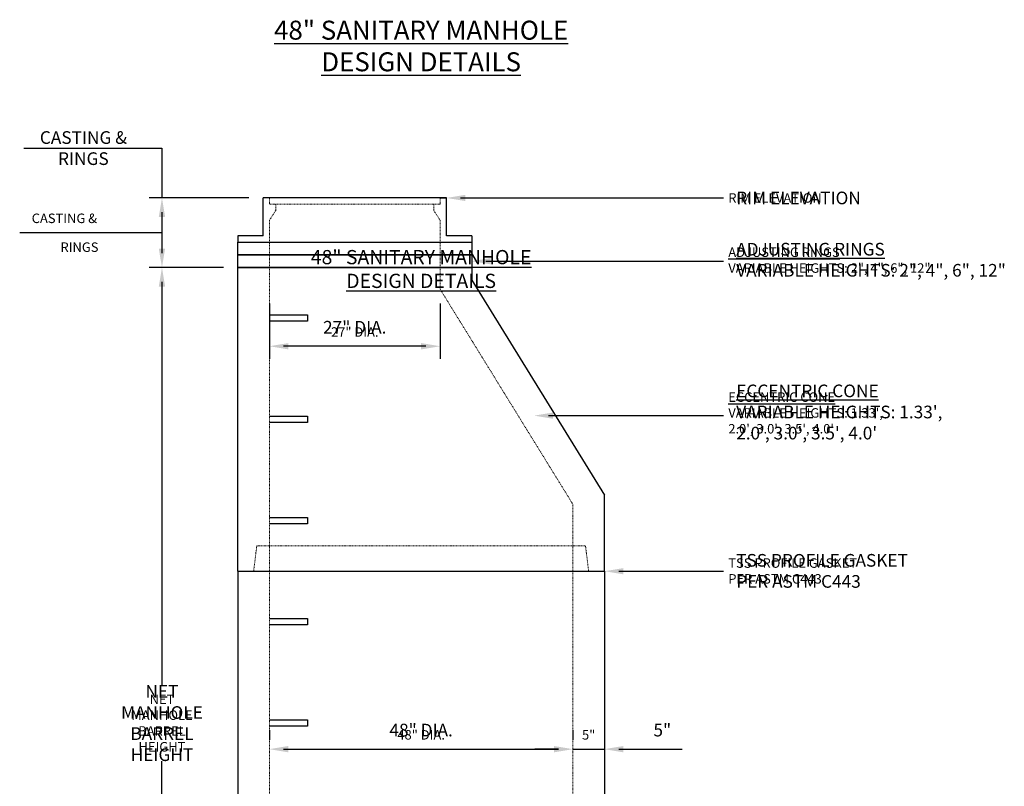
# Model space of a CAD drawing. Units: inches. Extents: x 2526 to 3190, y 858 to 1103.
# Drawn here: x 2576 to 2732, y 982 to 1103 of the extents above; entities that cross this region are included whole.
import ezdxf
from ezdxf import colors
from ezdxf.entities.mleader import LeaderData, LeaderLine
from ezdxf.math import Vec2, Vec3

# ---------------------------------------------------------------- set-up
doc = ezdxf.new("R2010")
doc.units = ezdxf.units.IN
doc.header["$LTSCALE"] = 0.5
doc.header["$MEASUREMENT"] = 0
doc.linetypes.add('HIDDEN', pattern=[0.375, 0.25, -0.125])
doc.layers.get('Defpoints').update_dxf_attribs({"color": 30})
for name, color, linetype in [('0 @ 24', 7, 'Continuous'), ('0 @ 32', 7, 'Continuous'), ('DIMENSIONS&TEXT', 7, 'Continuous'), ('DIMENSIONS&TEXT @ 24', 7, 'Continuous'), ('DIMENSIONS&TEXT @ 32', 7, 'Continuous')]:
    doc.layers.add(name, color=color, linetype=linetype)
doc.layers.add('HIDDEN', color=4, linetype='HIDDEN', lineweight=9)
doc.layers.add('OBJECT', color=7, linetype='Continuous', true_color=0x003c71)
doc.styles.add('Annotative .0625in', font='arial.ttf', dxfattribs={"height": 0.0625})
doc.styles.add('Annotative .09375in', font='simplex.shx', dxfattribs={"height": 0.09375})
doc.dimstyles.new('.0625 ARCH', dxfattribs={"dimtxt": 0.0625, "dimasz": 0.09375, "dimexe": 0.0625, "dimexo": 0.09375, "dimgap": 0.0625, "dimtad": 1, "dimdec": 3, "dimzin": 3, "dimdsep": 46, "dimlunit": 4, "dimtxsty": 'Annotative .0625in', "dimcen": 0.09, "dimclrd": 256, "dimclre": 256, "dimclrt": 256, "dimadec": 0, "dimazin": 0, "dimtfac": 1, "dimtdec": 3, "dimtmove": 0, "dimatfit": 3, "dimfxl": 1, "dimfrac": 1, "dimtolj": 1, "dimtzin": 0, "dimlwd": -1, "dimlwe": -1, "dimarcsym": 0})
doc.dimstyles.new('.0625 FRAC', dxfattribs={"dimtxt": 0.0625, "dimasz": 0.09375, "dimexe": 0.0625, "dimexo": 0.09375, "dimgap": 0.0625, "dimtad": 1, "dimdec": 3, "dimzin": 3, "dimdsep": 46, "dimlunit": 5, "dimtxsty": 'Annotative .0625in', "dimcen": 0.09, "dimclrd": 256, "dimclre": 256, "dimclrt": 256, "dimadec": 0, "dimazin": 0, "dimtfac": 1, "dimtdec": 3, "dimtmove": 0, "dimatfit": 3, "dimfxl": 1, "dimfrac": 1, "dimtolj": 1, "dimtzin": 0, "dimlwd": -1, "dimlwe": -1, "dimarcsym": 0})

# ---------------------------------------------------------------- blocks, each defined once
blk = doc.blocks.new('*D97')
at = {"transparency": 16777216}
for p, q in [((2608.43, 1063.59), (2597.18, 1063.59)), ((2598.68, 1061.34), (2598.68, 997.63)), ((2598.68, 921.84), (2598.68, 985.55)), ((2608.43, 919.59), (2597.18, 919.59))]:
    blk.add_line(p, q, dxfattribs=at)
for points in [[(2598.3, 1061.34), (2599.05, 1061.34), (2598.68, 1063.59)], [(2598.3, 921.84), (2599.05, 921.84), (2598.68, 919.59)]]:
    blk.add_solid(points, dxfattribs=at)
at = {"layer": 'Defpoints', "color": 0, "transparency": 16777216}
for p in [(2598.68, 1063.59), (2610.68, 1063.59), (2610.68, 919.59)]:
    blk.add_point(p, dxfattribs=at)
at = {"transparency": 16777216, "insert": (2598.68, 991.59), "char_height": 1.5, "attachment_point": 5, "style": 'Annotative .0625in'}
blk.add_mtext('\\A1;NET \\PMANHOLE\\PBARREL \\PHEIGHT', dxfattribs=at)
blk = doc.blocks.new('*D98')
at = {"transparency": 16777216}
for p, q in [((2607.68, 1063.59), (2596.68, 1063.59)), ((2598.68, 1060.59), (2598.68, 999.64)), ((2598.68, 922.59), (2598.68, 983.54)), ((2607.68, 919.59), (2596.68, 919.59))]:
    blk.add_line(p, q, dxfattribs=at)
for points in [[(2598.18, 1060.59), (2599.18, 1060.59), (2598.68, 1063.59)], [(2598.18, 922.59), (2599.18, 922.59), (2598.68, 919.59)]]:
    blk.add_solid(points, dxfattribs=at)
at = {"layer": 'Defpoints', "color": 0, "transparency": 16777216}
for p in [(2598.68, 1063.59), (2610.68, 1063.59), (2610.68, 919.59)]:
    blk.add_point(p, dxfattribs=at)
at = {"transparency": 16777216, "insert": (2598.68, 991.59), "char_height": 2, "attachment_point": 5, "style": 'Annotative .0625in'}
blk.add_mtext('\\A1;NET \\PMANHOLE\\PBARREL \\PHEIGHT', dxfattribs=at)
blk = doc.blocks.new('*D100')
at = {"transparency": 16777216}
for p, q in [((2615.68, 989.71), (2615.68, 988.96)), ((2663.68, 989.71), (2663.68, 988.96)), ((2617.93, 987.46), (2661.43, 987.46))]:
    blk.add_line(p, q, dxfattribs=at)
for points in [[(2617.93, 987.84), (2617.93, 987.09), (2615.68, 987.46)], [(2661.43, 987.84), (2661.43, 987.09), (2663.68, 987.46)]]:
    blk.add_solid(points, dxfattribs=at)
at = {"layer": 'Defpoints', "color": 0, "transparency": 16777216}
for p in [(2615.68, 987.46), (2663.68, 987.46), (2663.68, 987.46)]:
    blk.add_point(p, dxfattribs=at)
at = {"transparency": 16777216, "insert": (2639.68, 989.73), "char_height": 1.5, "attachment_point": 5, "style": 'Annotative .0625in'}
blk.add_mtext('\\A1;48" DIA.', dxfattribs=at)
blk = doc.blocks.new('*D101')
at = {"transparency": 16777216}
for p, q in [((2615.68, 990.46), (2615.68, 989.46)), ((2663.68, 990.46), (2663.68, 989.46)), ((2618.68, 987.46), (2660.68, 987.46))]:
    blk.add_line(p, q, dxfattribs=at)
for points in [[(2618.68, 987.96), (2618.68, 986.96), (2615.68, 987.46)], [(2660.68, 987.96), (2660.68, 986.96), (2663.68, 987.46)]]:
    blk.add_solid(points, dxfattribs=at)
at = {"layer": 'Defpoints', "color": 0, "transparency": 16777216}
for p in [(2615.68, 987.46), (2663.68, 987.46), (2663.68, 987.46)]:
    blk.add_point(p, dxfattribs=at)
at = {"transparency": 16777216, "insert": (2639.68, 990.48), "char_height": 2, "attachment_point": 5, "style": 'Annotative .0625in'}
blk.add_mtext('\\A1;48" DIA.', dxfattribs=at)
blk = doc.blocks.new('*D103')
at = {"transparency": 16777216}
for p, q in [((2663.68, 989.71), (2663.68, 988.96)), ((2668.68, 989.71), (2668.68, 988.96)), ((2661.43, 987.46), (2659.18, 987.46)), ((2663.68, 987.46), (2668.68, 987.46)), ((2670.93, 987.46), (2673.18, 987.46))]:
    blk.add_line(p, q, dxfattribs=at)
for points in [[(2661.43, 987.84), (2661.43, 987.09), (2663.68, 987.46)], [(2670.93, 987.84), (2670.93, 987.09), (2668.68, 987.46)]]:
    blk.add_solid(points, dxfattribs=at)
at = {"layer": 'Defpoints', "color": 0, "transparency": 16777216}
for p in [(2663.68, 987.46), (2668.68, 987.46), (2668.68, 987.46)]:
    blk.add_point(p, dxfattribs=at)
at = {"transparency": 16777216, "insert": (2666.18, 989.72), "char_height": 1.5, "attachment_point": 5, "style": 'Annotative .0625in'}
blk.add_mtext('\\A1;5"', dxfattribs=at)
blk = doc.blocks.new('*D104')
at = {"transparency": 16777216}
for p, q in [((2663.68, 990.46), (2663.68, 989.46)), ((2668.68, 990.46), (2668.68, 989.46)), ((2660.68, 987.46), (2657.68, 987.46)), ((2663.68, 987.46), (2668.68, 987.46)), ((2671.68, 987.46), (2680.98, 987.46))]:
    blk.add_line(p, q, dxfattribs=at)
for points in [[(2660.68, 987.96), (2660.68, 986.96), (2663.68, 987.46)], [(2671.68, 987.96), (2671.68, 986.96), (2668.68, 987.46)]]:
    blk.add_solid(points, dxfattribs=at)
at = {"layer": 'Defpoints', "color": 0, "transparency": 16777216}
for p in [(2663.68, 987.46), (2668.68, 987.46), (2668.68, 987.46)]:
    blk.add_point(p, dxfattribs=at)
at = {"transparency": 16777216, "insert": (2677.83, 990.48), "char_height": 2, "attachment_point": 5, "style": 'Annotative .0625in'}
blk.add_mtext('\\A1;5"', dxfattribs=at)
blk = doc.blocks.new('*D106')
at = {"transparency": 16777216}
for p, q in [((2615.68, 1057.92), (2615.68, 1049.65)), ((2642.68, 1057.92), (2642.68, 1049.65)), ((2640.43, 1051.15), (2617.93, 1051.15))]:
    blk.add_line(p, q, dxfattribs=at)
for points in [[(2617.93, 1051.53), (2617.93, 1050.78), (2615.68, 1051.15)], [(2640.43, 1051.53), (2640.43, 1050.78), (2642.68, 1051.15)]]:
    blk.add_solid(points, dxfattribs=at)
at = {"layer": 'Defpoints', "color": 0, "transparency": 16777216}
for p in [(2615.68, 1060.17), (2642.68, 1060.17), (2615.68, 1051.15)]:
    blk.add_point(p, dxfattribs=at)
at = {"transparency": 16777216, "insert": (2629.18, 1053.4), "char_height": 1.5, "attachment_point": 5, "style": 'Annotative .0625in'}
blk.add_mtext('\\A1;27" DIA.', dxfattribs=at)
blk = doc.blocks.new('*D107')
at = {"transparency": 16777216}
for p, q in [((2615.68, 1057.17), (2615.68, 1049.15)), ((2642.68, 1057.17), (2642.68, 1049.15)), ((2639.68, 1051.15), (2618.68, 1051.15))]:
    blk.add_line(p, q, dxfattribs=at)
for points in [[(2618.68, 1051.65), (2618.68, 1050.65), (2615.68, 1051.15)], [(2639.68, 1051.65), (2639.68, 1050.65), (2642.68, 1051.15)]]:
    blk.add_solid(points, dxfattribs=at)
at = {"layer": 'Defpoints', "color": 0, "transparency": 16777216}
for p in [(2615.68, 1060.17), (2642.68, 1060.17), (2615.68, 1051.15)]:
    blk.add_point(p, dxfattribs=at)
at = {"transparency": 16777216, "insert": (2629.18, 1054.15), "char_height": 2, "attachment_point": 5, "style": 'Annotative .0625in'}
blk.add_mtext('\\A1;27" DIA.', dxfattribs=at)
blk = doc.blocks.new('*U146')
at = {"layer": 'DIMENSIONS&TEXT @ 24', "insert": (2639.68, 1063.36), "char_height": 2.25, "attachment_point": 5, "style": 'Annotative .09375in'}
blk.add_mtext_dynamic_manual_height_columns('{\\fArial|b1|i0|c0|p34;\\L48" SANITARY MANHOLE\\PDESIGN DETAILS}', width=64.2115, gutter_width=7.5, heights=[0], dxfattribs=at)
at = {"layer": 'DIMENSIONS&TEXT @ 32', "insert": (2639.68, 1098.61), "char_height": 3, "attachment_point": 5, "style": 'Annotative .09375in'}
blk.add_mtext_dynamic_manual_height_columns('{\\fArial|b1|i0|c0|p34;\\L48" SANITARY MANHOLE\\PDESIGN DETAILS}', width=64.4491, gutter_width=10, heights=[0], dxfattribs=at)
blk = doc.blocks.new('*D109')
at = {"transparency": 16777216}
for p, q in [((2612.43, 1074.59), (2597.18, 1074.59)), ((2598.68, 1072.34), (2598.68, 1065.84)), ((2590.31, 1069.09), (2576.17, 1069.09)), ((2598.68, 1069.09), (2590.31, 1069.09)), ((2608.43, 1063.59), (2597.18, 1063.59))]:
    blk.add_line(p, q, dxfattribs=at)
for points in [[(2598.3, 1072.34), (2599.05, 1072.34), (2598.68, 1074.59)], [(2598.3, 1065.84), (2599.05, 1065.84), (2598.68, 1063.59)]]:
    blk.add_solid(points, dxfattribs=at)
at = {"layer": 'Defpoints', "color": 0, "transparency": 16777216}
for p in [(2614.68, 1074.59), (2598.68, 1063.59), (2610.68, 1063.59)]:
    blk.add_point(p, dxfattribs=at)
at = {"transparency": 16777216, "char_height": 1.5, "attachment_point": 5, "style": 'Annotative .0625in'}
for s, insert in [('\\A1;CASTING & ', (2583.24, 1071.37)), ('\\A1;RINGS', (2585.63, 1066.81))]:
    blk.add_mtext(s, dxfattribs=dict(at, insert=insert))
blk = doc.blocks.new('*D110')
at = {"transparency": 16777216}
for p, q in [((2576.82, 1082.47), (2598.68, 1082.47)), ((2598.68, 1082.47), (2598.68, 1074.59)), ((2611.68, 1074.59), (2596.68, 1074.59)), ((2598.68, 1071.59), (2598.68, 1066.59)), ((2607.68, 1063.59), (2596.68, 1063.59))]:
    blk.add_line(p, q, dxfattribs=at)
for points in [[(2598.18, 1071.59), (2599.18, 1071.59), (2598.68, 1074.59)], [(2598.18, 1066.59), (2599.18, 1066.59), (2598.68, 1063.59)]]:
    blk.add_solid(points, dxfattribs=at)
at = {"layer": 'Defpoints', "color": 0, "transparency": 16777216}
for p in [(2614.68, 1074.59), (2598.68, 1063.59), (2610.68, 1063.59)]:
    blk.add_point(p, dxfattribs=at)
at = {"transparency": 16777216, "insert": (2586.25, 1082.47), "char_height": 2, "attachment_point": 5, "style": 'Annotative .0625in'}
blk.add_mtext('\\A1;CASTING & \\PRINGS', dxfattribs=at)
blk = doc.blocks.new('*U133')
at = {"layer": '0 @ 24'}
dim = blk.add_linear_dim(base=(2598.6764, 1063.5902), p1=(2610.6764, 919.5902), p2=(2610.6764, 1063.5902), angle=90, text='NET \\PMANHOLE\\PBARREL \\PHEIGHT', dimstyle='.0625 ARCH', override={"dimscale": 24, "dimtad": 0, "dimtih": 1, "dimtix": 0, "dimtofl": 1, "dimtmove": 0, "dimatfit": 3}, dxfattribs=at)
dim.commit()
dim.dimension.update_dxf_attribs({"geometry": '*D97', "text_midpoint": (2598.6764, 991.5902)})
at = {"layer": '0 @ 32'}
dim = blk.add_linear_dim(base=(2598.6764, 1063.5902), p1=(2610.6764, 919.5902), p2=(2610.6764, 1063.5902), angle=90, text='NET \\PMANHOLE\\PBARREL \\PHEIGHT', dimstyle='.0625 ARCH', override={"dimscale": 32, "dimtad": 0, "dimtih": 1, "dimtix": 0, "dimtofl": 1, "dimtmove": 0, "dimatfit": 3}, dxfattribs=at)
dim.commit()
dim.dimension.update_dxf_attribs({"geometry": '*D98', "text_midpoint": (2598.6764, 991.5902)})
blk = doc.blocks.new('*U134')
at = {"layer": '0 @ 24'}
dim = blk.add_linear_dim(base=(2663.6764, 987.4614), p1=(2615.6764, 987.4614), p2=(2663.6764, 987.4614), text='<> DIA.', dimstyle='.0625 FRAC', override={"dimscale": 24, "dimpost": '"', "dimtix": 0, "dimtofl": 1, "dimtmove": 0, "dimatfit": 3}, dxfattribs=at)
dim.commit()
dim.dimension.update_dxf_attribs({"geometry": '*D100', "text_midpoint": (2639.6764, 989.7272)})
at = {"layer": '0 @ 32'}
dim = blk.add_linear_dim(base=(2663.6764, 987.4614), p1=(2615.6764, 987.4614), p2=(2663.6764, 987.4614), text='<> DIA.', dimstyle='.0625 FRAC', override={"dimscale": 32, "dimpost": '"', "dimtix": 0, "dimtofl": 1, "dimtmove": 0, "dimatfit": 3}, dxfattribs=at)
dim.commit()
dim.dimension.update_dxf_attribs({"geometry": '*D101', "text_midpoint": (2639.6764, 990.4825)})
blk = doc.blocks.new('*U135')
at = {"layer": '0 @ 24'}
dim = blk.add_linear_dim(base=(2668.6764, 987.4614), p1=(2663.6764, 987.4614), p2=(2668.6764, 987.4614), dimstyle='.0625 ARCH', override={"dimscale": 24, "dimtix": 0, "dimtofl": 1, "dimtmove": 0, "dimatfit": 3}, dxfattribs=at)
dim.commit()
dim.dimension.update_dxf_attribs({"geometry": '*D103', "text_midpoint": (2666.1764, 989.7241)})
at = {"layer": '0 @ 32'}
dim = blk.add_linear_dim(base=(2668.6764, 987.4614), p1=(2663.6764, 987.4614), p2=(2668.6764, 987.4614), dimstyle='.0625 ARCH', override={"dimscale": 32, "dimtix": 0, "dimtofl": 1, "dimtmove": 0, "dimatfit": 3}, dxfattribs=at)
dim.commit()
dim.dimension.update_dxf_attribs({"geometry": '*D104', "text_midpoint": (2677.8258, 990.4784)})
blk = doc.blocks.new('*U136')
at = {"layer": '0 @ 24'}
dim = blk.add_linear_dim(base=(2615.6764, 1051.15), p1=(2642.6764, 1060.1706), p2=(2615.6764, 1060.1706), text='<> DIA.', dimstyle='.0625 FRAC', override={"dimscale": 24, "dimpost": '"', "dimtix": 0, "dimtofl": 1, "dimtmove": 0, "dimatfit": 3}, dxfattribs=at)
dim.commit()
dim.dimension.update_dxf_attribs({"geometry": '*D106', "text_midpoint": (2629.1764, 1053.4036)})
at = {"layer": '0 @ 32'}
dim = blk.add_linear_dim(base=(2615.6764, 1051.15), p1=(2642.6764, 1060.1706), p2=(2615.6764, 1060.1706), text='<> DIA.', dimstyle='.0625 FRAC', override={"dimscale": 32, "dimpost": '"', "dimtix": 0, "dimtofl": 1, "dimtmove": 0, "dimatfit": 3}, dxfattribs=at)
dim.commit()
dim.dimension.update_dxf_attribs({"geometry": '*D107', "text_midpoint": (2629.1764, 1054.1548)})
blk = doc.blocks.new('*U139')
at = {"layer": '0 @ 24'}
ml = blk.add_multileader_mtext('Standard', dxfattribs=at)
ml.set_content("{\\LECCENTRIC CONE\\P}VARIABLE HEIGHTS: 1.33',\\P2.0', 3.0', 3.5', 4.0'", color=256, style='Annotative .0625in')
ml.set_leader_properties(color=256, linetype='ByLayer', lineweight=-1)
ml.build(insert=Vec2(0, 0))
ml.multileader.update_dxf_attribs({"text_left_attachment_type": 2, "text_right_attachment_type": 2, "dogleg_length": 0.0938, "arrow_head_size": 2.25, "scale": 24})
ctx = ml.context
ctx.base_point, ctx.scale, ctx.char_height, ctx.arrow_head_size, ctx.landing_gap_size, ctx.plane_origin = Vec3(2686.77, 1040.18), 24, 1.5, 2.25, 1.5, Vec3(2666.32, 1044.37)
ctx.left_attachment, ctx.right_attachment = 2, 2
notes = []
notes.append((ctx, [(0, (1, 1, 0), (2684.52, 1040.18), (1, 0), 2.25, [(0, [(2657.55, 1040.18)], 0, [])])]))
ctx.mtext.insert, ctx.mtext.flow_direction = Vec3(2688.27, 1043.86), 5
at = {"layer": '0 @ 32'}
ml = blk.add_multileader_mtext('Standard', dxfattribs=at)
ml.set_content("{\\LECCENTRIC CONE\\P}VARIABLE HEIGHTS: 1.33',\\P2.0', 3.0', 3.5', 4.0'", color=256, style='Annotative .0625in')
ml.set_leader_properties(color=256, linetype='ByLayer', lineweight=-1)
ml.build(insert=Vec2(0, 0))
ml.multileader.update_dxf_attribs({"text_left_attachment_type": 2, "text_right_attachment_type": 2, "dogleg_length": 0.0938, "arrow_head_size": 3, "scale": 32})
ctx = ml.context
ctx.base_point, ctx.scale, ctx.char_height, ctx.arrow_head_size, ctx.plane_origin = Vec3(2687.52, 1040.18), 32, 2, 3, Vec3(2666.32, 1044.37)
ctx.left_attachment, ctx.right_attachment = 2, 2
notes.append((ctx, [(0, (1, 1, 0), (2684.52, 1040.18), (1, 0), 3, [(0, [(2657.55, 1040.18)], 0, [])])]))
ctx.mtext.insert, ctx.mtext.flow_direction = Vec3(2689.52, 1045.09), 5
for ctx, leaders in notes:
    for number, flags, end, landing, length, lines in leaders:
        leader = LeaderData()
        leader.index, (leader.has_last_leader_line, leader.has_dogleg_vector, leader.attachment_direction) = number, flags
        leader.last_leader_point, leader.dogleg_vector, leader.dogleg_length = Vec3(end), Vec3(landing), length
        for number, points, colour, breaks in lines:
            line = LeaderLine()
            line.index, line.vertices, line.color, line.breaks = number, Vec3.list(points), colors.encode_raw_color(colour), breaks
            leader.lines.append(line)
        ctx.leaders.append(leader)
blk = doc.blocks.new('*U140')
at = {"layer": '0 @ 24'}
ml = blk.add_multileader_mtext('Standard', dxfattribs=at)
ml.set_content('{\\LADJUSTING RINGS\\P}VARIABLE HEIGHTS: 2", 4", 6", 12"', color=256, style='Annotative .0625in')
ml.set_leader_properties(color=256, linetype='ByLayer', lineweight=-1)
ml.build(insert=Vec2(0, 0))
ml.multileader.update_dxf_attribs({"text_left_attachment_type": 2, "text_right_attachment_type": 2, "dogleg_length": 0.0938, "arrow_head_size": 2.25, "scale": 24})
ctx = ml.context
ctx.base_point, ctx.scale, ctx.char_height, ctx.arrow_head_size, ctx.landing_gap_size, ctx.plane_origin = Vec3(2686.77, 1064.59), 24, 1.5, 2.25, 1.5, Vec3(2666.32, 1068.78)
ctx.left_attachment, ctx.right_attachment = 2, 2
notes = []
notes.append((ctx, [(0, (1, 1, 0), (2684.52, 1064.59), (1, 0), 2.25, [(0, [(2647.68, 1064.59)], 0, [])])]))
ctx.mtext.insert, ctx.mtext.flow_direction = Vec3(2688.27, 1066.76), 5
at = {"layer": '0 @ 32'}
ml = blk.add_multileader_mtext('Standard', dxfattribs=at)
ml.set_content('{\\LADJUSTING RINGS\\P}VARIABLE HEIGHTS: 2", 4", 6", 12"', color=256, style='Annotative .0625in')
ml.set_leader_properties(color=256, linetype='ByLayer', lineweight=-1)
ml.build(insert=Vec2(0, 0))
ml.multileader.update_dxf_attribs({"text_left_attachment_type": 2, "text_right_attachment_type": 2, "dogleg_length": 0.0938, "arrow_head_size": 3, "scale": 32})
ctx = ml.context
ctx.base_point, ctx.scale, ctx.char_height, ctx.arrow_head_size, ctx.plane_origin = Vec3(2687.52, 1064.59), 32, 2, 3, Vec3(2666.32, 1068.78)
ctx.left_attachment, ctx.right_attachment = 2, 2
notes.append((ctx, [(0, (1, 1, 0), (2684.52, 1064.59), (1, 0), 3, [(0, [(2647.68, 1064.59)], 0, [])])]))
ctx.mtext.insert, ctx.mtext.flow_direction = Vec3(2689.52, 1067.49), 5
for ctx, leaders in notes:
    for number, flags, end, landing, length, lines in leaders:
        leader = LeaderData()
        leader.index, (leader.has_last_leader_line, leader.has_dogleg_vector, leader.attachment_direction) = number, flags
        leader.last_leader_point, leader.dogleg_vector, leader.dogleg_length = Vec3(end), Vec3(landing), length
        for number, points, colour, breaks in lines:
            line = LeaderLine()
            line.index, line.vertices, line.color, line.breaks = number, Vec3.list(points), colors.encode_raw_color(colour), breaks
            leader.lines.append(line)
        ctx.leaders.append(leader)
blk = doc.blocks.new('*U141')
at = {"layer": '0 @ 24'}
ml = blk.add_multileader_mtext('Standard', dxfattribs=at)
ml.set_content('RIM ELEVATION', color=256, style='Annotative .0625in')
ml.set_leader_properties(color=256, linetype='ByLayer', lineweight=-1)
ml.build(insert=Vec2(0, 0))
ml.multileader.update_dxf_attribs({"text_left_attachment_type": 2, "text_right_attachment_type": 2, "dogleg_length": 0.0938, "arrow_head_size": 2.25, "scale": 24})
ctx = ml.context
ctx.base_point, ctx.scale, ctx.char_height, ctx.arrow_head_size, ctx.landing_gap_size, ctx.plane_origin = Vec3(2686.77, 1074.59), 24, 1.5, 2.25, 1.5, Vec3(2666.32, 1078.78)
ctx.left_attachment, ctx.right_attachment = 2, 2
notes = []
notes.append((ctx, [(0, (1, 1, 0), (2684.52, 1074.59), (1, 0), 2.25, [(0, [(2643.68, 1074.59)], 0, [])])]))
ctx.mtext.insert, ctx.mtext.flow_direction = Vec3(2688.27, 1075.34), 5
at = {"layer": '0 @ 32'}
ml = blk.add_multileader_mtext('Standard', dxfattribs=at)
ml.set_content('RIM ELEVATION', color=256, style='Annotative .0625in')
ml.set_leader_properties(color=256, linetype='ByLayer', lineweight=-1)
ml.build(insert=Vec2(0, 0))
ml.multileader.update_dxf_attribs({"text_left_attachment_type": 2, "text_right_attachment_type": 2, "dogleg_length": 0.0938, "arrow_head_size": 3, "scale": 32})
ctx = ml.context
ctx.base_point, ctx.scale, ctx.char_height, ctx.arrow_head_size, ctx.plane_origin = Vec3(2687.52, 1074.59), 32, 2, 3, Vec3(2666.32, 1078.78)
ctx.left_attachment, ctx.right_attachment = 2, 2
notes.append((ctx, [(0, (1, 1, 0), (2684.52, 1074.59), (1, 0), 3, [(0, [(2643.68, 1074.59)], 0, [])])]))
ctx.mtext.insert, ctx.mtext.flow_direction = Vec3(2689.52, 1075.59), 5
for ctx, leaders in notes:
    for number, flags, end, landing, length, lines in leaders:
        leader = LeaderData()
        leader.index, (leader.has_last_leader_line, leader.has_dogleg_vector, leader.attachment_direction) = number, flags
        leader.last_leader_point, leader.dogleg_vector, leader.dogleg_length = Vec3(end), Vec3(landing), length
        for number, points, colour, breaks in lines:
            line = LeaderLine()
            line.index, line.vertices, line.color, line.breaks = number, Vec3.list(points), colors.encode_raw_color(colour), breaks
            leader.lines.append(line)
        ctx.leaders.append(leader)
blk = doc.blocks.new('*U142')
at = {"layer": '0 @ 24'}
ml = blk.add_multileader_mtext('Standard', dxfattribs=at)
ml.set_content('TSS PROFILE GASKET\\PPER ASTM C443 ', color=256, style='Annotative .0625in')
ml.set_leader_properties(color=256, linetype='ByLayer', lineweight=-1)
ml.build(insert=Vec2(0, 0))
ml.multileader.update_dxf_attribs({"text_left_attachment_type": 2, "text_right_attachment_type": 2, "dogleg_length": 0.0938, "arrow_head_size": 2.25, "scale": 24})
ctx = ml.context
ctx.base_point, ctx.scale, ctx.char_height, ctx.arrow_head_size, ctx.landing_gap_size, ctx.plane_origin = Vec3(2686.77, 1015.59), 24, 1.5, 2.25, 1.5, Vec3(2666.32, 1015.59)
ctx.left_attachment, ctx.right_attachment = 2, 2
notes = []
notes.append((ctx, [(0, (1, 1, 0), (2684.52, 1015.59), (1, 0), 2.25, [(0, [(2668.68, 1015.59)], 0, [])])]))
ctx.mtext.insert, ctx.mtext.flow_direction = Vec3(2688.27, 1017.63), 5
at = {"layer": '0 @ 32'}
ml = blk.add_multileader_mtext('Standard', dxfattribs=at)
ml.set_content('TSS PROFILE GASKET\\PPER ASTM C443 ', color=256, style='Annotative .0625in')
ml.set_leader_properties(color=256, linetype='ByLayer', lineweight=-1)
ml.build(insert=Vec2(0, 0))
ml.multileader.update_dxf_attribs({"text_left_attachment_type": 2, "text_right_attachment_type": 2, "dogleg_length": 0.0938, "arrow_head_size": 3, "scale": 32})
ctx = ml.context
ctx.base_point, ctx.scale, ctx.char_height, ctx.arrow_head_size, ctx.plane_origin = Vec3(2687.52, 1015.59), 32, 2, 3, Vec3(2666.32, 1015.59)
ctx.left_attachment, ctx.right_attachment = 2, 2
notes.append((ctx, [(0, (1, 1, 0), (2684.52, 1015.59), (1, 0), 3, [(0, [(2668.68, 1015.59)], 0, [])])]))
ctx.mtext.insert, ctx.mtext.flow_direction = Vec3(2689.52, 1018.31), 5
for ctx, leaders in notes:
    for number, flags, end, landing, length, lines in leaders:
        leader = LeaderData()
        leader.index, (leader.has_last_leader_line, leader.has_dogleg_vector, leader.attachment_direction) = number, flags
        leader.last_leader_point, leader.dogleg_vector, leader.dogleg_length = Vec3(end), Vec3(landing), length
        for number, points, colour, breaks in lines:
            line = LeaderLine()
            line.index, line.vertices, line.color, line.breaks = number, Vec3.list(points), colors.encode_raw_color(colour), breaks
            leader.lines.append(line)
        ctx.leaders.append(leader)
blk = doc.blocks.new('*U147')
at = {"layer": '0 @ 24'}
dim = blk.add_linear_dim(base=(2598.6764, 1063.5902), p1=(2614.6764, 1074.5902), p2=(2610.6764, 1063.5902), angle=90, text='CASTING & \\XRINGS', dimstyle='.0625 ARCH', override={"dimscale": 24, "dimtoh": 1, "dimtix": 0, "dimtofl": 1, "dimtmove": 1, "dimatfit": 3}, dxfattribs=at)
dim.commit()
dim.dimension.update_dxf_attribs({"geometry": '*D109', "text_midpoint": (2588.8149, 1069.0902)})
at = {"layer": '0 @ 32'}
dim = blk.add_linear_dim(base=(2598.6764, 1063.5902), p1=(2614.6764, 1074.5902), p2=(2610.6764, 1063.5902), angle=90, text='CASTING & \\XRINGS', dimstyle='.0625 ARCH', override={"dimscale": 32, "dimtoh": 1, "dimtix": 0, "dimtofl": 1, "dimtmove": 1, "dimatfit": 3}, dxfattribs=at)
dim.commit()
dim.dimension.update_dxf_attribs({"geometry": '*D110', "text_midpoint": (2598.0021, 1082.4678), "dimtype": 128})

msp = doc.modelspace()

# ---------------------------------------------------------------- linework, layer by layer
at = {"layer": 'HIDDEN'}
for p, q in [((2615.68, 1074.59), (2615.68, 1073.59)), ((2642.68, 1073.59), (2615.68, 1073.59)), ((2616.68, 1073.59), (2616.68, 1072.59)), ((2641.68, 1073.59), (2641.68, 1072.59)), ((2642.68, 1074.59), (2642.68, 1073.59)), ((2616.68, 1072.59), (2615.68, 1071.09)), ((2641.68, 1072.59), (2642.68, 1071.09)), ((2615.68, 1071.09), (2615.68, 1067.59)), ((2642.68, 1071.09), (2642.68, 1067.59)), ((2615.68, 1067.59), (2615.68, 1063.59)), ((2642.68, 1067.59), (2642.68, 1063.59)), ((2615.68, 1019.59), (2615.68, 1063.59)), ((2642.68, 1063.59), (2642.68, 1060.17)), ((2642.68, 1060.17), (2663.68, 1026.17)), ((2663.68, 1019.59), (2663.68, 1026.17)), ((2613.68, 1019.59), (2613.18, 1015.59)), ((2613.68, 1019.59), (2613.18, 1015.59)), ((2613.68, 1019.59), (2665.68, 1019.59)), ((2613.68, 1019.59), (2665.68, 1019.59)), ((2615.68, 1019.59), (2615.68, 971.59)), ((2663.68, 1019.59), (2663.68, 971.59)), ((2665.68, 1019.59), (2666.18, 1015.59)), ((2665.68, 1019.59), (2666.18, 1015.59))]:
    msp.add_line(p, q, dxfattribs=at)
at = {"layer": 'OBJECT'}
for p, q in [((2614.68, 1068.59), (2614.68, 1074.59)), ((2643.68, 1074.59), (2614.68, 1074.59)), ((2642.68, 1074.59), (2643.68, 1074.59)), ((2643.68, 1068.59), (2643.68, 1074.59)), ((2614.68, 1068.59), (2610.68, 1068.59)), ((2610.68, 1068.59), (2610.68, 1067.59)), ((2647.68, 1068.59), (2643.68, 1068.59)), ((2647.68, 1068.59), (2647.68, 1067.59)), ((2610.68, 1067.59), (2647.68, 1067.59)), ((2610.68, 1015.59), (2610.68, 1063.59)), ((2610.68, 1063.59), (2647.68, 1063.59)), ((2647.68, 1063.59), (2647.68, 1061.59)), ((2647.68, 1061.59), (2668.68, 1027.59)), ((2668.68, 1015.59), (2668.68, 1027.59)), ((2610.68, 1015.59), (2668.68, 1015.59)), ((2610.68, 1015.59), (2610.68, 967.59)), ((2610.68, 1015.59), (2668.68, 1015.59)), ((2668.68, 1015.59), (2668.68, 967.59))]:
    msp.add_line(p, q, dxfattribs=at)
at = {"layer": 'OBJECT', "color": 156}
for p, q in [((2610.68, 1067.59), (2647.68, 1067.59)), ((2610.68, 1065.59), (2610.68, 1067.59)), ((2647.68, 1067.59), (2647.68, 1065.59)), ((2610.68, 1065.59), (2647.68, 1065.59)), ((2610.68, 1063.59), (2610.68, 1065.59)), ((2647.68, 1065.59), (2610.68, 1065.59)), ((2647.68, 1065.59), (2647.68, 1063.59)), ((2647.68, 1063.59), (2610.68, 1063.59))]:
    msp.add_line(p, q, dxfattribs=at)
at = {"layer": 'OBJECT', "flags": 128}
for points in [[(2615.68, 1056.09), (2621.68, 1056.09), (2621.68, 1055.09), (2615.68, 1055.09)], [(2615.68, 1040.09), (2621.68, 1040.09), (2621.68, 1039.09), (2615.68, 1039.09)], [(2615.68, 1024.09), (2621.68, 1024.09), (2621.68, 1023.09), (2615.68, 1023.09)], [(2615.68, 1008.09), (2621.68, 1008.09), (2621.68, 1007.09), (2615.68, 1007.09)], [(2615.68, 992.09), (2621.68, 992.09), (2621.68, 991.09), (2615.68, 991.09)]]:
    msp.add_lwpolyline(points, dxfattribs=at)

# ---------------------------------------------------------------- block references
for name in ['*U147', '*U141', '*U140', '*U133', '*U136', '*U139', '*U142', '*U134', '*U135']:
    msp.add_blockref(name, (0, 0))
at = {"layer": 'DIMENSIONS&TEXT'}
msp.add_blockref('*U146', (0, 0), dxfattribs=at)

doc.saveas('drawing.dxf')
